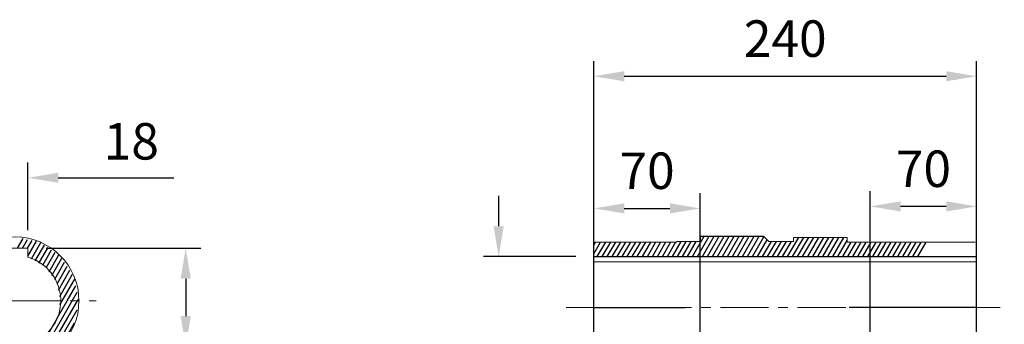
# Model space of a CAD drawing. Extents: x -21 to 3911, y -764 to 2073.
# Drawn here: x 2293 to 2818, y -121 to 41 of the extents above; entities that cross this region are included whole.
import ezdxf

# ---------------------------------------------------------------- set-up
doc = ezdxf.new("R2010")
doc.units = 0
doc.header["$MEASUREMENT"] = 0
doc.linetypes.add('CENTER', pattern=[50.8, 31.75, -6.35, 6.35, -6.35])
doc.layers.add('AM_0', color=7, linetype='Continuous', lineweight=50)
doc.layers.add('CENTER', color=1, linetype='CENTER')
doc.styles.add('MX_NOTE_STANDARD', font='txt.shx', dxfattribs={"height": 3.15, "bigfont": 'extfont.shx'})
doc.dimstyles.new('MXDIMSTYLE', dxfattribs={"dimtxt": 3.15, "dimasz": 2.5, "dimexe": 1.5, "dimexo": 1, "dimgap": 1, "dimtad": 1, "dimdec": 4, "dimdsep": 46, "dimtxsty": 'MX_NOTE_STANDARD', "dimcen": 2.5, "dimadec": 0, "dimazin": 0, "dimtfac": 1, "dimtdec": 4, "dimtmove": 2, "dimatfit": 3, "dimfxl": 0, "dimtolj": 1, "dimarcsym": 0})

# ---------------------------------------------------------------- blocks, each defined once
blk = doc.blocks.new('*D583')
at = {"color": 3, "linetype": 'Continuous', "lineweight": -2}
for p, q in [((764.46, -1.61), (764.46, 107.5)), ((1016.48, -0.5), (1016.48, 107.5)), ((784.46, 97.5), (996.48, 97.5))]:
    blk.add_line(p, q, dxfattribs=at)
at = {"color": 3}
for points in [[(784.46, 100.83), (784.46, 94.16), (764.46, 97.5)], [(996.48, 94.16), (996.48, 100.83), (1016.48, 97.5)]]:
    blk.add_solid(points, dxfattribs=at)
at = {"layer": 'DEFPOINTS', "color": 0}
for p in [(1016.48, 97.5), (1016.48, -12.5), (764.46, -13.61)]:
    blk.add_point(p, dxfattribs=at)
at = {"color": 3, "insert": (890.47, 122.26), "char_height": 24, "attachment_point": 5}
blk.add_mtext('\\A1;240', dxfattribs=at)
blk = doc.blocks.new('*D584')
at = {"color": 3, "linetype": 'Continuous', "lineweight": -2}
for p, q in [((701.72, -1.19), (701.72, 18.81)), ((752.46, -21.19), (691.72, -21.19)), ((752.46, -85.15), (691.72, -85.15)), ((701.72, -105.15), (701.72, -125.15)), ((701.72, -125.15), (578.48, -125.15))]:
    blk.add_line(p, q, dxfattribs=at)
at = {"color": 3}
for points in [[(698.38, -1.19), (705.05, -1.19), (701.72, -21.19)], [(705.05, -105.15), (698.38, -105.15), (701.72, -85.15)]]:
    blk.add_solid(points, dxfattribs=at)
at = {"layer": 'DEFPOINTS', "color": 0}
for p in [(764.46, -21.19), (701.72, -85.15), (764.46, -85.15)]:
    blk.add_point(p, dxfattribs=at)
at = {"color": 3, "insert": (634.1, -97.45), "char_height": 24, "attachment_point": 5}
blk.add_mtext('\\A1;60%%C H7', dxfattribs=at)
blk = doc.blocks.new('*D585')
at = {"color": 3, "linetype": 'Continuous', "lineweight": -2}
for p, q in [((764.46, -85.72), (764.46, 20.57)), ((834.46, -85.72), (834.46, 20.57)), ((784.46, 10.57), (814.46, 10.57))]:
    blk.add_line(p, q, dxfattribs=at)
at = {"color": 3}
for points in [[(784.46, 13.9), (784.46, 7.23), (764.46, 10.57)], [(814.46, 7.23), (814.46, 13.9), (834.46, 10.57)]]:
    blk.add_solid(points, dxfattribs=at)
at = {"layer": 'DEFPOINTS', "color": 0}
for p in [(834.46, 10.57), (764.46, -97.72), (834.46, -97.72)]:
    blk.add_point(p, dxfattribs=at)
at = {"color": 3, "insert": (799.46, 35.33), "char_height": 24, "attachment_point": 5}
blk.add_mtext('\\A1;70', dxfattribs=at)
blk = doc.blocks.new('*D586')
at = {"color": 3, "linetype": 'Continuous', "lineweight": -2}
for p, q in [((946.48, -85.72), (946.48, 21.88)), ((1016.48, -85.72), (1016.48, 21.88)), ((996.48, 11.88), (966.48, 11.88))]:
    blk.add_line(p, q, dxfattribs=at)
at = {"color": 3}
for points in [[(966.48, 15.21), (966.48, 8.54), (946.48, 11.88)], [(996.48, 8.54), (996.48, 15.21), (1016.48, 11.88)]]:
    blk.add_solid(points, dxfattribs=at)
at = {"layer": 'DEFPOINTS', "color": 0}
for p in [(946.48, 11.88), (946.48, -97.72), (1016.48, -97.72)]:
    blk.add_point(p, dxfattribs=at)
at = {"color": 3, "insert": (981.48, 36.64), "char_height": 24, "attachment_point": 5}
blk.add_mtext('\\A1;70', dxfattribs=at)
blk = doc.blocks.new('OUPUT 123 3D')
at = {"color": 3, "linetype": 'Continuous'}
for p, q in [((391.69, -3.68), (391.69, 40.7)), ((411.69, 30.7), (487.85, 30.7)), ((403.69, -15.68), (505.58, -15.68)), ((764.46, -85.15), (764.46, -21.19)), ((764.46, -85.15), (764.46, -21.19)), ((495.58, -35.68), (495.58, -60.24)), ((764.46, -54.55), (824.46, -54.55)), ((1016.48, -54.55), (932.48, -54.55))]:
    blk.add_line(p, q, dxfattribs=at)
at = {"color": 7, "linetype": 'Continuous'}
for p, q in [((384.77, -15.68), (388.47, -9.27)), ((388.07, -15.68), (391.43, -9.86)), ((391.37, -15.68), (394.39, -10.45)), ((391.69, -20.85), (397.35, -11.04)), ((393.94, -22.66), (400.12, -11.95)), ((764.46, -13.55), (765.58, -11.61)), ((764.46, -19.26), (768.88, -11.61)), ((766.65, -21.19), (772.19, -11.6)), ((769.95, -21.19), (775.49, -11.6)), ((773.25, -21.19), (778.79, -11.59)), ((776.55, -21.19), (782.09, -11.58)), ((779.85, -21.19), (785.4, -11.58)), ((783.15, -21.19), (788.7, -11.57)), ((786.44, -21.19), (792, -11.57)), ((789.74, -21.19), (795.31, -11.56)), ((793.04, -21.19), (798.61, -11.55)), ((796.34, -21.19), (801.91, -11.55)), ((799.64, -21.19), (805.22, -11.54)), ((802.94, -21.19), (808.52, -11.54)), ((806.24, -21.19), (811.82, -11.53)), ((809.54, -21.19), (815.12, -11.52)), ((812.84, -21.19), (818.43, -11.52)), ((816.14, -21.19), (821.93, -11.17)), ((819.44, -21.19), (825.23, -11.17)), ((822.74, -21.19), (828.53, -11.17)), ((826.04, -21.19), (831.83, -11.17)), ((829.34, -21.19), (837.09, -7.77)), ((832.64, -21.19), (840.39, -7.77)), ((835.94, -21.19), (843.69, -7.77)), ((839.24, -21.19), (846.99, -7.77)), ((842.54, -21.19), (850.29, -7.77)), ((845.84, -21.19), (853.59, -7.77)), ((849.14, -21.19), (856.88, -7.77)), ((852.44, -21.19), (860.18, -7.77)), ((855.74, -21.19), (863.48, -7.77)), ((859.04, -21.19), (866.78, -7.77)), ((862.33, -21.19), (870.08, -7.77)), ((865.63, -21.19), (873.38, -7.77)), ((868.93, -21.19), (876.46, -8.16)), ((872.23, -21.19), (878.58, -10.2)), ((875.53, -21.19), (881.32, -11.17)), ((878.83, -21.19), (884.62, -11.17)), ((882.13, -21.19), (887.92, -11.17)), ((885.43, -21.19), (891.22, -11.17)), ((888.73, -21.19), (894.52, -11.17)), ((892.03, -21.19), (899.35, -8.52)), ((895.33, -21.19), (902.65, -8.52)), ((895.9, -8.78), (896.05, -8.52)), ((898.63, -21.19), (905.95, -8.52)), ((901.93, -21.19), (909.25, -8.52)), ((905.23, -21.19), (912.55, -8.52)), ((908.53, -21.19), (915.85, -8.52)), ((911.83, -21.19), (919.15, -8.52)), ((915.13, -21.19), (922.45, -8.52)), ((918.43, -21.19), (925.74, -8.52)), ((921.73, -21.19), (929.04, -8.52)), ((925.03, -21.19), (931.22, -10.46)), ((928.33, -21.19), (933.86, -11.61)), ((931.63, -21.19), (937.16, -11.61)), ((934.92, -21.19), (940.46, -11.61)), ((938.22, -21.19), (943.76, -11.61)), ((941.52, -21.19), (947.05, -11.61)), ((944.82, -21.19), (950.35, -11.61)), ((948.12, -21.19), (953.65, -11.61)), ((951.42, -21.19), (956.95, -11.61)), ((954.72, -21.19), (960.25, -11.61)), ((958.02, -21.19), (963.55, -11.61)), ((961.32, -21.19), (966.85, -11.61)), ((964.62, -21.19), (970.15, -11.61)), ((967.92, -21.19), (973.45, -11.61)), ((971.22, -21.19), (976.75, -11.61)), ((974.52, -21.19), (980.05, -11.61)), ((977.82, -21.19), (983.35, -11.61)), ((396.45, -24.03), (402.5, -13.54)), ((398.96, -25.4), (404.89, -15.13)), ((401.47, -26.76), (407.27, -16.72)), ((403.7, -28.61), (409.65, -18.31)), ((764.46, -13.55), (764.46, -13.55)), ((405.57, -31.09), (412.03, -19.9)), ((407.43, -33.58), (414.04, -22.13)), ((409.3, -36.07), (415.81, -24.78)), ((885.43, -21.19), (885.43, -21.19)), ((410.85, -39.08), (417.58, -27.43)), ((411.76, -43.23), (419.35, -30.07)), ((412.66, -47.38), (421.12, -32.72)), ((414.31, -50.24), (422.47, -36.1)), ((417.61, -50.24), (423.32, -40.35)), ((420.91, -50.24), (424.16, -44.6)), ((398.4, -89.23), (420.91, -50.24)), ((403.34, -86.38), (424.21, -50.24)), ((411.01, -61.67), (417.61, -50.24)), ((412.75, -52.95), (414.31, -50.24)), ((424.21, -50.24), (425.01, -48.85)), ((408.72, -82.79), (424.12, -56.11)), ((394.67, -89.98), (410.85, -61.94)), ((417.97, -72.48), (422.38, -64.83))]:
    blk.add_line(p, q, dxfattribs=at)
at = {"linetype": 'Continuous'}
for p, q in [((818.98, -11.52), (819.33, -11.17)), ((764.46, -21.19), (1016.48, -21.19))]:
    blk.add_line(p, q, dxfattribs=at)
for p, q in [((834.35, -7.77), (834.35, -11.17)), ((834.35, -7.77), (876.05, -7.77)), ((876.05, -7.77), (879.58, -11.17))]:
    blk.add_line(p, q)
at = {"color": 7, "linetype": 'Continuous', "lineweight": 0}
for q in [(374.89, -15.68), (391.69, -19.28)]:
    blk.add_line((391.69, -15.68), q, dxfattribs=at)
blk.add_circle((383.29, -50.24), 42, dxfattribs=at)
blk.add_arc((383.29, -50.24), 30, 106.2602, 73.7398, dxfattribs=at)
blk.add_open_spline([(391.69, -21.44), (391.69, -19.28)], degree=1, dxfattribs=at)
at = {"color": 3}
for points in [[(411.69, 34.03), (411.69, 27.37), (391.69, 30.7)], [(498.91, -35.68), (492.25, -35.68), (495.58, -15.68)], [(492.25, -60.24), (498.91, -60.24), (495.58, -80.24)]]:
    blk.add_solid(points, dxfattribs=at)
at = {"layer": 'AM_0', "color": 7, "linetype": 'Continuous', "lineweight": 20}
for p, q in [((765.35, -11.61), (764.46, -12.5)), ((764.46, -12.5), (764.46, -97.72)), ((765.35, -11.61), (818.98, -11.61)), ((818.98, -11.61), (818.98, -11.17)), ((818.98, -11.17), (834.35, -11.17)), ((879.58, -11.17), (895.9, -11.17)), ((895.9, -11.17), (895.9, -8.52)), ((895.9, -8.52), (931.22, -8.52)), ((931.22, -8.52), (931.22, -11.61)), ((764.46, -24.61), (788.37, -24.61)), ((787.83, -24.61), (869.79, -24.61))]:
    blk.add_line(p, q, dxfattribs=at)
at = {"layer": 'AM_0', "linetype": 'Continuous', "lineweight": 20}
for p, q in [((1015.59, -11.61), (931.22, -11.61)), ((869.79, -24.61), (1016.48, -24.61))]:
    blk.add_line(p, q, dxfattribs=at)
at = {"layer": 'CENTER', "lineweight": 20}
for p, q in [((330.48, -50.24), (436.52, -50.24)), ((746.19, -54.55), (1034.74, -54.55))]:
    blk.add_line(p, q, dxfattribs=at)
at = {"color": 3, "linetype": 'Continuous', "insert": (459.77, 54.7), "char_height": 24, "attachment_point": 5}
blk.add_mtext('\\A1;18', dxfattribs=at)
at = {"color": 3, "linetype": 'Continuous'}
dim = blk.add_linear_dim(base=(1016.48, 97.5), p1=(764.46, -13.61), p2=(1016.48, -12.5), text='240', dimstyle='MXDIMSTYLE', override={"dimscale": 4, "dimtxt": 6, "dimasz": 5, "dimexe": 2.5, "dimexo": 3, "dimgap": 3, "dimtoh": 1, "dimdec": 0, "dimzin": 9, "dimtxsty": 'Standard', "dimcen": 0, "dimclrd": 3, "dimclre": 3, "dimclrt": 3, "dimtdec": 0, "dimtofl": 0, "dimtmove": 0, "dimtzin": 0}, dxfattribs=at)
dim.commit()
dim.dimension.update_dxf_attribs({"geometry": '*D583', "text_midpoint": (890.47, 97.5), "dimtype": 160})
for base, p1, p2, picture, middle in [((946.48, 11.88), (1016.48, -97.72), (946.48, -97.72), '*D586', (981.48, 36.64)), ((834.46, 10.57), (764.46, -97.72), (834.46, -97.72), '*D585', (799.46, 35.33))]:
    dim = blk.add_linear_dim(base=base, p1=p1, p2=p2, dimstyle='MXDIMSTYLE', override={"dimscale": 4, "dimtxt": 6, "dimasz": 5, "dimexe": 2.5, "dimexo": 3, "dimgap": 3, "dimtoh": 1, "dimdec": 0, "dimzin": 9, "dimtxsty": 'Standard', "dimcen": 0, "dimclrd": 3, "dimclre": 3, "dimclrt": 3, "dimtdec": 0, "dimtofl": 0, "dimtmove": 0, "dimtfill": 0, "dimtzin": 0}, dxfattribs=at)
    dim.commit()
    dim.dimension.update_dxf_attribs({"geometry": picture, "text_midpoint": middle})
dim = blk.add_linear_dim(base=(701.72, -85.15), p1=(764.46, -21.19), p2=(764.46, -85.15), angle=90, text='60%%C H7', dimstyle='MXDIMSTYLE', override={"dimscale": 4, "dimtxt": 6, "dimasz": 5, "dimexe": 2.5, "dimexo": 3, "dimgap": 3, "dimtoh": 1, "dimdec": 0, "dimzin": 9, "dimtxsty": 'Standard', "dimcen": 0, "dimclrd": 3, "dimclre": 3, "dimclrt": 3, "dimtdec": 0, "dimtofl": 0, "dimtmove": 0, "dimtzin": 0}, dxfattribs=at)
dim.commit()
dim.dimension.update_dxf_attribs({"geometry": '*D584', "text_midpoint": (634.1, -97.45)})

msp = doc.modelspace()

# ---------------------------------------------------------------- block references
at = {"lineweight": -3, "xscale": 0.81, "yscale": 0.81, "zscale": 0.81}
msp.add_blockref('OUPUT 123 3D', (1979.7, -67.73), dxfattribs=at)

doc.saveas('drawing.dxf')
